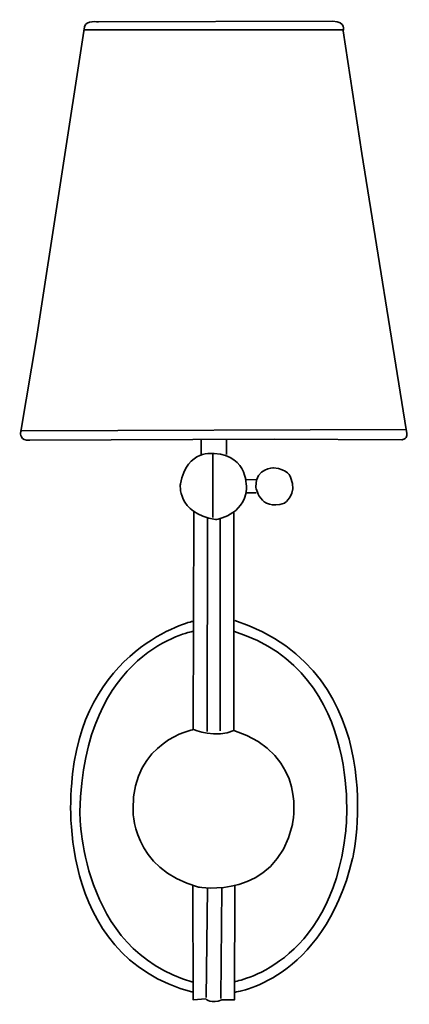
# Model space of a CAD drawing. Units: inches. Extents: x 4.4 to 10.4, y -3.7 to 11.6.
import ezdxf

# ---------------------------------------------------------------- set-up
doc = ezdxf.new("R2010")
doc.units = ezdxf.units.IN
doc.header["$MEASUREMENT"] = 0
doc.layers.add('Layer 1', color=7, linetype='Continuous')

# ---------------------------------------------------------------- blocks, each defined once
blk = doc.blocks.new('block 2')
at = {"layer": 'Layer 1', "color": 7, "lineweight": 35, "true_color": 0xffffff}
for points in [[(5.365, 11.428), (9.384, 11.428)], [(4.394, 5.198), (10.362, 5.218)], [(7.18, 5.052), (7.18, 4.83)], [(7.569, 5.052), (7.569, 4.83)], [(7.361, 4.844), (7.361, 3.853)], [(7.88, 4.442), (8.026, 4.435)], [(7.887, 4.234), (8.033, 4.234)], [(7.271, 0.526), (7.278, 3.846)], [(7.472, 3.832), (7.472, 0.533)], [(7.278, -1.92), (7.257, -3.611)], [(7.499, -1.913), (7.485, -3.625)]]:
    blk.add_lwpolyline(points, dxfattribs=at)
for points, knots in [([(5.586, 11.553), (5.586, 11.553), (5.385, 11.588), (5.365, 11.477), (5.365, 11.477), (4.623, 6.632), (4.623, 6.632), (4.623, 6.632), (4.383, 5.219), (4.383, 5.219), (4.383, 5.219), (4.374, 5.163), (4.374, 5.163), (4.374, 5.163), (4.36, 5.038), (4.519, 5.052), (4.519, 5.052), (8.31, 5.066), (8.31, 5.066), (8.31, 5.066), (10.292, 5.059), (10.292, 5.059), (10.292, 5.059), (10.41, 5.052), (10.362, 5.218), (10.362, 5.218), (9.675, 9.508), (9.675, 9.508), (9.675, 9.508), (9.384, 11.414), (9.384, 11.414), (9.384, 11.414), (9.433, 11.553), (9.225, 11.567), (9.225, 11.567), (5.586, 11.553), (5.586, 11.553)], [0, 0, 0, 0, 1, 1, 1, 2, 2, 2, 3, 3, 3, 4, 4, 4, 5, 5, 5, 6, 6, 6, 7, 7, 7, 8, 8, 8, 9, 9, 9, 10, 10, 10, 11, 11, 11, 12, 12, 12, 12]), ([(7.381, 4.844), (7.381, 4.844), (6.959, 4.92), (6.855, 4.373), (6.855, 4.373), (6.792, 3.922), (7.402, 3.818), (7.402, 3.818), (7.846, 3.881), (7.88, 4.29), (7.88, 4.29), (7.922, 4.823), (7.381, 4.844)], [0, 0, 0, 0, 1, 1, 1, 2, 2, 2, 3, 3, 3, 4, 4, 4, 4]), ([(8.303, 4.622), (8.303, 4.622), (8.026, 4.629), (8.026, 4.331), (8.026, 4.331), (8.081, 3.936), (8.47, 4.075), (8.47, 4.075), (8.684, 4.2), (8.567, 4.477), (8.567, 4.477), (8.525, 4.609), (8.303, 4.622)], [0, 0, 0, 0, 1, 1, 1, 2, 2, 2, 3, 3, 3, 4, 4, 4, 4]), ([(7.063, 3.936), (7.063, 3.936), (7.056, 0.554), (7.056, 0.554), (7.056, 0.554), (6.113, 0.381), (6.12, -0.68), (6.12, -0.68), (6.085, -1.615), (7.139, -1.893), (7.139, -1.893), (8.324, -2.107), (8.594, -0.922), (8.594, -0.922), (8.858, 0.159), (7.686, 0.54), (7.686, 0.54), (7.686, 3.936), (7.686, 3.936)], [0, 0, 0, 0, 1, 1, 1, 2, 2, 2, 3, 3, 3, 4, 4, 4, 5, 5, 5, 6, 6, 6, 6]), ([(7.049, 2.238), (7.049, 2.238), (5.288, 1.829), (5.164, -0.333), (5.164, -0.333), (4.873, -2.96), (7.049, -3.529)], [0, 0, 0, 0, 1, 1, 1, 2, 2, 2, 2]), ([(7.693, -3.529), (7.693, -3.529), (9.066, -3.369), (9.53, -1.449), (9.53, -1.449), (10.181, 1.427), (7.7, 2.251)], [0, 0, 0, 0, 1, 1, 1, 2, 2, 2, 2]), ([(7.042, 2.078), (7.042, 2.078), (5.351, 1.794), (5.295, -0.722), (5.295, -0.722), (5.275, -2.877), (7.049, -3.369)], [0, 0, 0, 0, 1, 1, 1, 2, 2, 2, 2]), ([(7.7, -3.362), (7.7, -3.362), (9.183, -3.127), (9.419, -1.055), (9.419, -1.055), (9.752, 1.44), (7.693, 2.078)], [0, 0, 0, 0, 1, 1, 1, 2, 2, 2, 2]), ([(7.049, -1.865), (7.049, -1.865), (7.056, -3.646), (7.056, -3.646), (7.056, -3.646), (7.25, -3.632), (7.25, -3.632), (7.25, -3.632), (7.34, -3.715), (7.499, -3.646), (7.499, -3.646), (7.693, -3.646), (7.693, -3.646), (7.693, -3.646), (7.7, -1.858), (7.7, -1.858)], [0, 0, 0, 0, 1, 1, 1, 2, 2, 2, 3, 3, 3, 4, 4, 4, 5, 5, 5, 5])]:
    blk.add_open_spline(points, degree=3, knots=knots, dxfattribs=at)
blk.add_open_spline([(7.056, 0.554), (7.056, 0.554), (7.423, 0.409), (7.686, 0.54)], degree=3, dxfattribs=at)

msp = doc.modelspace()

# ---------------------------------------------------------------- block references
at = {"layer": 'Layer 1'}
msp.add_blockref('block 2', (0, 0), dxfattribs=at)

doc.saveas('drawing.dxf')
